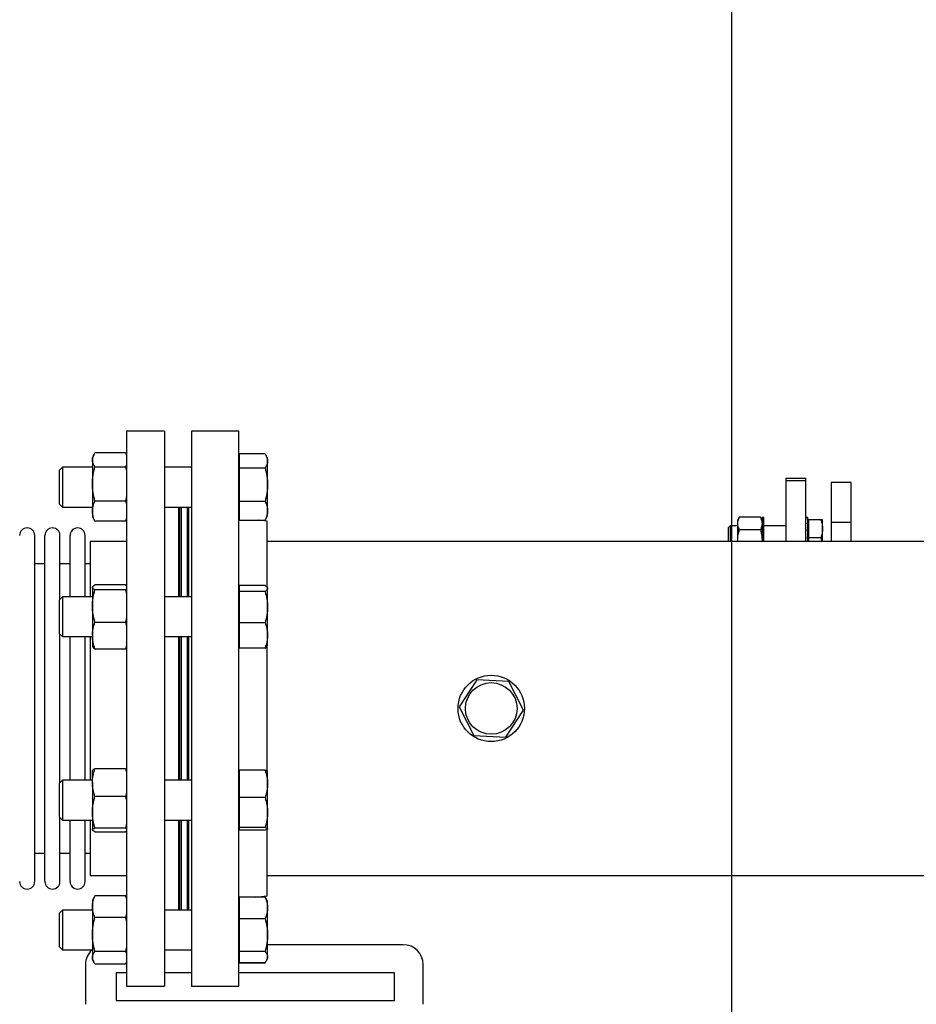
# Model space of a CAD drawing. Extents: x 0.5 to 33.5, y 0.5 to 21.5.
# Drawn here: x 14.9 to 16, y 18.2 to 19.4 of the extents above; entities that cross this region are included whole.
import ezdxf

# ---------------------------------------------------------------- set-up
doc = ezdxf.new("R2010")
doc.units = 0
doc.header["$MEASUREMENT"] = 0
doc.header["$PDSIZE"] = -1
doc.linetypes.add('SLD-SOLID', pattern=[0])
doc.layers.get('0').update_dxf_attribs({"linetype": 'CONTINUOUS'})
doc.layers.get('Defpoints').update_dxf_attribs({"linetype": 'CONTINUOUS'})
doc.styles.add('SLDTEXTSTYLE0', font='txt', dxfattribs={"width": 0.913})
doc.dimstyles.new('SLDDIMSTYLE0', dxfattribs={"dimtxt": 0.1875, "dimasz": 0.18, "dimexe": 0, "dimexo": 0.0625, "dimgap": 0.046875, "dimtad": 0, "dimtih": 1, "dimtoh": 1, "dimdec": 1, "dimlfac": 16, "dimrnd": 1e-09, "dimzin": 12, "dimdsep": 46, "dimtxsty": 'SLDTEXTSTYLE0', "dimsah": 1, "dimcen": 0.09, "dimadec": 0, "dimazin": 0, "dimtfac": 1, "dimtdec": 3, "dimtofl": 0, "dimtmove": 0, "dimatfit": 3, "dimfxl": 1, "dimtolj": 1, "dimtzin": 12, "dimarcsym": 0})

# ---------------------------------------------------------------- blocks, each defined once
blk = doc.blocks.new('_D_22')
at = {"color": 0, "linetype": 'SLD-SOLID', "lineweight": -2, "transparency": 16777216}
for p, q in [((13.571, 17.8972), (13.571, 20.3746)), ((13.751, 20.3746), (13.981, 20.3746)), ((15.6179, 20.3746), (15.2018, 20.3746)), ((15.7979, 18.1847), (15.7979, 20.3746))]:
    blk.add_line(p, q, dxfattribs=at)
at = {"color": 0, "linetype": 'SLD-SOLID', "transparency": 16777216}
for points in [[(13.751, 20.4046), (13.751, 20.3446), (13.571, 20.3746)], [(15.6179, 20.4046), (15.6179, 20.3446), (15.7979, 20.3746)]]:
    blk.add_solid(points, dxfattribs=at)
at = {"layer": 'Defpoints', "color": 0, "linetype": 'SLD-SOLID', "transparency": 16777216}
for p in [(15.7979, 20.3746), (15.7979, 18.1222), (13.571, 17.8347)]:
    blk.add_point(p, dxfattribs=at)
at = {"color": 0, "linetype": 'SLD-SOLID', "transparency": 16777216, "insert": (14.5914, 20.3746), "char_height": 0.1875, "attachment_point": 5, "style": 'SLDTEXTSTYLE0'}
blk.add_mtext('\\A1;35.6 [90.5]', dxfattribs=at)

msp = doc.modelspace()

# ---------------------------------------------------------------- linework, layer by layer
at = {"color": 7, "linetype": 'Continuous'}
for p, q in [((15.0947, 18.9166), (15.0479, 18.9166)), ((15.0479, 18.9166), (15.0479, 18.2291)), ((15.0947, 18.9166), (15.0947, 18.2291)), ((15.1871, 18.9166), (15.1283, 18.9166)), ((15.1283, 18.9166), (15.1283, 18.2291)), ((15.1871, 18.2291), (15.1871, 18.9166)), ((15.0075, 18.8875), (15.0055, 18.884)), ((15.0055, 18.884), (15.0055, 18.8809)), ((15.0464, 18.8895), (15.0087, 18.8895)), ((15.0464, 18.8895), (15.0476, 18.8874)), ((15.0479, 18.8873), (15.0477, 18.8875)), ((15.1876, 18.8828), (15.1871, 18.8828)), ((15.1876, 18.8794), (15.1876, 18.8882)), ((15.2194, 18.8882), (15.1876, 18.8882)), ((15.2226, 18.8828), (15.2204, 18.8866)), ((15.2226, 18.8794), (15.2226, 18.8828)), ((14.9683, 18.8717), (14.9642, 18.8677)), ((15.0055, 18.8717), (14.9683, 18.8717)), ((14.9683, 18.8717), (14.9683, 18.8225)), ((15.0055, 18.8809), (15.0055, 18.8512)), ((15.0087, 18.8724), (15.0464, 18.8724)), ((15.0479, 18.8749), (15.0464, 18.8724)), ((15.0464, 18.8724), (15.0479, 18.8663)), ((15.1283, 18.8717), (15.0947, 18.8717)), ((15.1876, 18.8706), (15.1876, 18.8794)), ((15.1876, 18.8501), (15.1876, 18.8706)), ((15.2194, 18.8706), (15.1876, 18.8706)), ((15.2226, 18.8501), (15.2226, 18.8794)), ((14.9642, 18.8677), (14.9642, 18.8384)), ((15.8646, 18.8583), (15.8892, 18.8583)), ((15.8646, 18.8583), (15.8646, 18.8555)), ((15.8892, 18.8555), (15.8892, 18.8583)), ((15.0055, 18.8512), (15.0055, 18.8174)), ((15.1876, 18.8295), (15.1876, 18.8501)), ((15.2226, 18.8178), (15.2226, 18.8501)), ((15.8646, 18.8555), (15.8892, 18.8555)), ((15.8646, 18.8555), (15.8646, 18.7799)), ((15.8892, 18.7799), (15.8892, 18.8555)), ((15.9455, 18.8527), (15.9209, 18.8527)), ((15.9209, 18.8527), (15.9209, 18.8035)), ((15.9455, 18.8035), (15.9455, 18.8527)), ((14.9642, 18.8384), (14.9642, 18.8266)), ((15.0479, 18.8362), (15.0464, 18.83)), ((14.9642, 18.8266), (14.9683, 18.8225)), ((14.9683, 18.8225), (15.0055, 18.8225)), ((15.0087, 18.83), (15.0464, 18.83)), ((15.0464, 18.83), (15.0479, 18.8264)), ((15.0947, 18.8225), (15.1283, 18.8225)), ((15.1122, 18.8225), (15.1122, 18.7111)), ((15.1137, 18.7111), (15.1137, 18.8225)), ((15.1155, 18.8225), (15.1155, 18.7111)), ((15.1229, 18.8225), (15.1229, 18.7111)), ((15.1246, 18.8225), (15.1246, 18.7111)), ((15.2194, 18.8295), (15.1876, 18.8295)), ((15.1876, 18.8178), (15.1876, 18.8295)), ((15.0055, 18.8174), (15.0055, 18.8102)), ((15.0055, 18.8102), (15.0075, 18.8068)), ((15.1871, 18.8115), (15.1876, 18.8115)), ((15.1876, 18.809), (15.1871, 18.8091)), ((15.1876, 18.8061), (15.1876, 18.8178)), ((15.2204, 18.8077), (15.2226, 18.8115)), ((15.2226, 18.8115), (15.2226, 18.8178)), ((15.807, 18.8098), (15.8062, 18.8084)), ((15.8331, 18.8098), (15.807, 18.8098)), ((15.8339, 18.8084), (15.8331, 18.8098)), ((15.8351, 18.8097), (15.8351, 18.808)), ((15.8357, 18.8097), (15.8351, 18.8097)), ((15.8369, 18.8097), (15.8357, 18.8097)), ((15.8375, 18.8097), (15.8369, 18.8097)), ((15.8375, 18.808), (15.8375, 18.8097)), ((15.8892, 18.8097), (15.8898, 18.8097)), ((15.891, 18.8097), (15.8898, 18.8097)), ((15.891, 18.8097), (15.8917, 18.8097)), ((15.8917, 18.8078), (15.8917, 18.8097)), ((15.8917, 18.8097), (15.8917, 18.8097)), ((15.0076, 18.8068), (15.0087, 18.8048)), ((15.0464, 18.8048), (15.0087, 18.8048)), ((15.0479, 18.8085), (15.0464, 18.8048)), ((15.0464, 18.8048), (15.0476, 18.8068)), ((15.0477, 18.8068), (15.0479, 18.807)), ((15.1876, 18.8061), (15.2194, 18.8061)), ((15.2221, 18.8048), (15.2116, 18.8061)), ((15.2194, 18.8061), (15.2203, 18.8077)), ((15.2221, 18.7234), (15.2221, 18.8048)), ((15.7956, 18.7992), (15.7932, 18.7969)), ((15.7932, 18.7969), (15.7932, 18.7799)), ((15.805, 18.7992), (15.7956, 18.7992)), ((15.7956, 18.7992), (15.7956, 18.7799)), ((15.8061, 18.8084), (15.805, 18.8066)), ((15.805, 18.802), (15.805, 18.8066)), ((15.805, 18.7816), (15.805, 18.802)), ((15.8351, 18.8066), (15.834, 18.8084)), ((15.8351, 18.8078), (15.8351, 18.808)), ((15.8351, 18.8078), (15.8351, 18.8027)), ((15.8357, 18.8078), (15.8351, 18.8078)), ((15.8351, 18.8023), (15.8351, 18.8027)), ((15.8351, 18.8023), (15.8351, 18.7947)), ((15.8357, 18.8023), (15.8351, 18.8023)), ((15.8375, 18.8078), (15.8369, 18.8078)), ((15.8375, 18.8023), (15.8369, 18.8023)), ((15.8375, 18.8078), (15.8375, 18.808)), ((15.8375, 18.8027), (15.8375, 18.8078)), ((15.8375, 18.8023), (15.8375, 18.8027)), ((15.8375, 18.7947), (15.8375, 18.8023)), ((15.8646, 18.7992), (15.8375, 18.7992)), ((15.8892, 18.8078), (15.8898, 18.8078)), ((15.8892, 18.8023), (15.8898, 18.8023)), ((15.891, 18.8078), (15.8917, 18.8078)), ((15.891, 18.8023), (15.8917, 18.8023)), ((15.8917, 18.8078), (15.8917, 18.8075)), ((15.8917, 18.8023), (15.8917, 18.8075)), ((15.8931, 18.8066), (15.8917, 18.8066)), ((15.8917, 18.8023), (15.8917, 18.8019)), ((15.8917, 18.7941), (15.8917, 18.8019)), ((15.8931, 18.7955), (15.8931, 18.8066)), ((15.9081, 18.8066), (15.8931, 18.8066)), ((15.9101, 18.7955), (15.9101, 18.8066)), ((15.9455, 18.8035), (15.9209, 18.8035)), ((15.9209, 18.8035), (15.9209, 18.7799)), ((15.9455, 18.7799), (15.9455, 18.8035)), ((14.934, 18.5689), (14.934, 18.7873)), ((14.9467, 18.7873), (14.9467, 18.7873)), ((14.9467, 18.3584), (14.9467, 18.7873)), ((14.9653, 18.7081), (14.9653, 18.7873)), ((14.9779, 18.7873), (14.9779, 18.7873)), ((14.9779, 18.7111), (14.9779, 18.7873)), ((14.9965, 18.7111), (14.9965, 18.7873)), ((15.8331, 18.7943), (15.807, 18.7943)), ((15.8351, 18.7941), (15.8351, 18.7947)), ((15.8351, 18.7941), (15.8351, 18.7851)), ((15.8357, 18.7941), (15.8351, 18.7941)), ((15.8351, 18.7848), (15.8351, 18.7851)), ((15.8351, 18.7845), (15.8351, 18.7799)), ((15.8357, 18.7845), (15.8351, 18.7845)), ((15.8375, 18.7941), (15.8369, 18.7941)), ((15.8375, 18.7845), (15.8369, 18.7845)), ((15.8375, 18.7941), (15.8375, 18.7947)), ((15.8375, 18.7851), (15.8375, 18.7941)), ((15.8375, 18.7845), (15.8375, 18.7851)), ((15.8375, 18.7799), (15.8375, 18.7845)), ((15.8892, 18.7941), (15.8898, 18.7941)), ((15.8892, 18.7845), (15.8898, 18.7845)), ((15.891, 18.7941), (15.8917, 18.7941)), ((15.891, 18.7845), (15.8917, 18.7845)), ((15.8917, 18.7941), (15.8917, 18.7936)), ((15.8917, 18.7845), (15.8917, 18.7936)), ((15.8931, 18.7845), (15.8931, 18.7955)), ((15.9081, 18.7845), (15.8931, 18.7845)), ((15.8931, 18.7799), (15.8931, 18.7845)), ((15.9081, 18.7845), (15.9093, 18.7799)), ((15.9101, 18.7799), (15.9101, 18.7955)), ((15.0479, 18.7798), (15.0029, 18.7798)), ((15.0029, 18.7798), (15.0029, 18.7111)), ((16.0719, 18.7799), (15.2221, 18.7799)), ((15.8052, 18.7799), (15.805, 18.7816)), ((15.805, 18.7799), (15.805, 18.7816)), ((15.8351, 18.7816), (15.8349, 18.7799)), ((15.8917, 18.7842), (15.8917, 18.7839)), ((15.8917, 18.7799), (15.8917, 18.7839)), ((14.9467, 18.752), (14.934, 18.752)), ((14.9779, 18.752), (14.9653, 18.752)), ((15.0029, 18.752), (14.9965, 18.752)), ((15.0057, 18.7238), (15.0055, 18.7234)), ((15.0464, 18.7262), (15.0087, 18.7262)), ((15.0464, 18.7262), (15.0479, 18.7252)), ((15.1876, 18.7216), (15.1876, 18.7253)), ((15.2194, 18.7253), (15.1876, 18.7253)), ((15.0055, 18.7234), (15.0055, 18.723)), ((15.0055, 18.723), (15.0055, 18.6999)), ((15.0464, 18.7197), (15.0087, 18.7197)), ((15.0479, 18.7207), (15.0464, 18.7197)), ((15.0464, 18.7197), (15.0479, 18.714)), ((15.1876, 18.7221), (15.1871, 18.7221)), ((15.1876, 18.7179), (15.1876, 18.7216)), ((15.1876, 18.6985), (15.1876, 18.7179)), ((15.2194, 18.7179), (15.1876, 18.7179)), ((15.2226, 18.7221), (15.2222, 18.7228)), ((15.2226, 18.7216), (15.2226, 18.7221)), ((15.2226, 18.6985), (15.2226, 18.7216)), ((14.9683, 18.7111), (14.9642, 18.707)), ((14.9642, 18.707), (14.9642, 18.6671)), ((15.0055, 18.7111), (14.9683, 18.7111)), ((14.9683, 18.7111), (14.9683, 18.6619)), ((15.0055, 18.6999), (15.0055, 18.6634)), ((15.1283, 18.7111), (15.0947, 18.7111)), ((15.1876, 18.6791), (15.1876, 18.6985)), ((15.2226, 18.6634), (15.2226, 18.6985)), ((15.0087, 18.68), (15.0464, 18.68)), ((15.0479, 18.6858), (15.0464, 18.68)), ((15.0464, 18.68), (15.0479, 18.6752)), ((15.1876, 18.6634), (15.1876, 18.6791)), ((15.2194, 18.6791), (15.1876, 18.6791)), ((14.9642, 18.6671), (14.9642, 18.6659)), ((14.9642, 18.6659), (14.9683, 18.6619)), ((14.9653, 18.4809), (14.9653, 18.6648)), ((15.0055, 18.6634), (15.0055, 18.6496)), ((15.1876, 18.6477), (15.1876, 18.6634)), ((15.2226, 18.6508), (15.2226, 18.6634)), ((14.9683, 18.6619), (15.0055, 18.6619)), ((14.9779, 18.4839), (14.9779, 18.6619)), ((14.9965, 18.4839), (14.9965, 18.6619)), ((15.0029, 18.6619), (15.0029, 18.4839)), ((15.0479, 18.6516), (15.0464, 18.6468)), ((15.0947, 18.6619), (15.1283, 18.6619)), ((15.1122, 18.6619), (15.1122, 18.4839)), ((15.1137, 18.4839), (15.1137, 18.6619)), ((15.1155, 18.6619), (15.1155, 18.4839)), ((15.1229, 18.6619), (15.1229, 18.4839)), ((15.1246, 18.6619), (15.1246, 18.4839)), ((15.1871, 18.6508), (15.1876, 18.6508)), ((15.2222, 18.6501), (15.2226, 18.6508)), ((15.0055, 18.6496), (15.0057, 18.6491)), ((15.0087, 18.6468), (15.0464, 18.6468)), ((15.0464, 18.6468), (15.0479, 18.6477)), ((15.2194, 18.6477), (15.1876, 18.6477)), ((15.2221, 18.4952), (15.2221, 18.6499)), ((15.4817, 18.6084), (15.4599, 18.5751)), ((15.5214, 18.6062), (15.4817, 18.6084)), ((15.5394, 18.5707), (15.5214, 18.6062)), ((14.934, 18.3584), (14.934, 18.5689)), ((15.4599, 18.5751), (15.4779, 18.5396)), ((15.5176, 18.5374), (15.5394, 18.5707)), ((15.4779, 18.5396), (15.5176, 18.5374)), ((15.0055, 18.4811), (15.0055, 18.4962)), ((15.0464, 18.4983), (15.0087, 18.4983)), ((15.0464, 18.4983), (15.0479, 18.4933)), ((15.0479, 18.4976), (15.0464, 18.4983)), ((15.1122, 18.5007), (15.1137, 18.5007)), ((15.1876, 18.4949), (15.1871, 18.4949)), ((15.1876, 18.4796), (15.1876, 18.4965)), ((15.2194, 18.4965), (15.1876, 18.4965)), ((15.2226, 18.4796), (15.2226, 18.4949)), ((14.9683, 18.4839), (14.9642, 18.4798)), ((14.9642, 18.4798), (14.9642, 18.4387)), ((15.0055, 18.4839), (14.9683, 18.4839)), ((14.9683, 18.4839), (14.9683, 18.4346)), ((15.0055, 18.4811), (15.0055, 18.4444)), ((15.1283, 18.4839), (15.0947, 18.4839)), ((15.1876, 18.4626), (15.1876, 18.4796)), ((15.2226, 18.444), (15.2226, 18.4796)), ((15.0479, 18.4689), (15.0464, 18.464)), ((15.0464, 18.464), (15.0087, 18.464)), ((15.0464, 18.464), (15.0479, 18.4583)), ((15.2194, 18.4626), (15.1876, 18.4626)), ((15.1876, 18.444), (15.1876, 18.4626)), ((15.0055, 18.4444), (15.0055, 18.4226)), ((15.1876, 18.4254), (15.1876, 18.444)), ((15.2226, 18.4237), (15.2226, 18.444)), ((14.9642, 18.4387), (14.9683, 18.4346)), ((14.9653, 18.3584), (14.9653, 18.4376)), ((14.9683, 18.4346), (15.0055, 18.4346)), ((14.9779, 18.3584), (14.9779, 18.4346)), ((14.9965, 18.3584), (14.9965, 18.4346)), ((15.0029, 18.4346), (15.0029, 18.3659)), ((15.0947, 18.4346), (15.1283, 18.4346)), ((15.1122, 18.4346), (15.1122, 18.3232)), ((15.1137, 18.3232), (15.1137, 18.4346)), ((15.1155, 18.4346), (15.1155, 18.3232)), ((15.1229, 18.4346), (15.1229, 18.3232)), ((15.1246, 18.4346), (15.1246, 18.3232)), ((15.0087, 18.4249), (15.0464, 18.4249)), ((15.0087, 18.4202), (15.0464, 18.4202)), ((15.0479, 18.4306), (15.0464, 18.4249)), ((15.0464, 18.4249), (15.0479, 18.4242)), ((15.0479, 18.4209), (15.0464, 18.4202)), ((15.1122, 18.427), (15.1137, 18.427)), ((15.1137, 18.4205), (15.1122, 18.4205)), ((15.1871, 18.4236), (15.1876, 18.4236)), ((15.2194, 18.4254), (15.1876, 18.4254)), ((15.1876, 18.4237), (15.1876, 18.4254)), ((15.1876, 18.422), (15.1876, 18.4237)), ((15.2194, 18.422), (15.1876, 18.422)), ((15.2221, 18.3409), (15.2221, 18.4231)), ((15.1122, 18.4008), (15.1137, 18.4008)), ((14.934, 18.3937), (14.9467, 18.3937)), ((14.9653, 18.3937), (14.9779, 18.3937)), ((14.9965, 18.3937), (15.0029, 18.3937)), ((15.0029, 18.3659), (15.0479, 18.3659)), ((15.2221, 18.3658), (17.1604, 18.3658)), ((15.0071, 18.3383), (15.0055, 18.3355)), ((15.0055, 18.3355), (15.0055, 18.3274)), ((15.0075, 18.339), (15.0071, 18.3383)), ((15.0087, 18.3407), (15.0072, 18.3382)), ((15.0464, 18.3409), (15.0087, 18.3409)), ((15.0464, 18.3407), (15.0087, 18.3407)), ((15.0464, 18.3407), (15.0479, 18.3369)), ((15.048, 18.3382), (15.0464, 18.3407)), ((15.0479, 18.3388), (15.0477, 18.339)), ((15.1871, 18.3366), (15.1876, 18.3367)), ((15.1876, 18.3343), (15.1871, 18.3343)), ((15.1876, 18.3258), (15.1876, 18.3391)), ((15.2194, 18.3391), (15.1876, 18.3391)), ((15.2074, 18.3391), (15.2221, 18.3409)), ((15.2116, 18.3396), (15.2194, 18.3396)), ((15.2194, 18.3396), (15.2208, 18.3371)), ((15.2212, 18.3364), (15.2194, 18.3391)), ((15.2213, 18.3365), (15.2204, 18.338)), ((15.2226, 18.3343), (15.2213, 18.3365)), ((15.2226, 18.3258), (15.2226, 18.3343)), ((14.9683, 18.3232), (14.9642, 18.3191)), ((15.0055, 18.3232), (14.9683, 18.3232)), ((14.9683, 18.3232), (14.9683, 18.274)), ((15.0055, 18.3274), (15.0055, 18.293)), ((15.1283, 18.3232), (15.0947, 18.3232)), ((15.1876, 18.3125), (15.1876, 18.3258)), ((15.2226, 18.2922), (15.2226, 18.3258)), ((14.9642, 18.3191), (14.9642, 18.278)), ((15.0464, 18.3141), (15.0087, 18.3141)), ((15.0479, 18.318), (15.0464, 18.3141)), ((15.0464, 18.3141), (15.0479, 18.308)), ((15.1876, 18.2922), (15.1876, 18.3125)), ((15.2194, 18.3125), (15.1876, 18.3125)), ((15.0055, 18.293), (15.0055, 18.2642)), ((15.1876, 18.2719), (15.1876, 18.2922)), ((15.2226, 18.265), (15.2226, 18.2922)), ((14.9642, 18.278), (14.9683, 18.274)), ((14.9683, 18.274), (15.0055, 18.274)), ((15.0479, 18.2781), (15.0464, 18.272)), ((15.0947, 18.274), (15.1283, 18.274)), ((15.3907, 18.2802), (15.2226, 18.2802)), ((15.0055, 18.2642), (15.0055, 18.2617)), ((15.0055, 18.2617), (15.0071, 18.2589)), ((15.0464, 18.272), (15.0087, 18.272)), ((15.0464, 18.272), (15.0479, 18.2697)), ((15.1871, 18.2629), (15.1876, 18.2629)), ((15.2194, 18.2719), (15.1876, 18.2719)), ((15.1876, 18.265), (15.1876, 18.2719)), ((15.1876, 18.258), (15.1876, 18.265)), ((15.2213, 18.2607), (15.2226, 18.2629)), ((15.2226, 18.2629), (15.2226, 18.265)), ((14.997, 18.2556), (14.997, 18.2064)), ((15.0087, 18.2564), (15.0464, 18.2564)), ((15.0464, 18.2562), (15.0087, 18.2562)), ((15.048, 18.259), (15.0464, 18.2564)), ((15.2194, 18.258), (15.1876, 18.258)), ((15.1876, 18.2575), (15.1876, 18.258)), ((15.2194, 18.2575), (15.1876, 18.2575)), ((15.2196, 18.2579), (15.2194, 18.2575)), ((15.2194, 18.2575), (15.2196, 18.2579)), ((15.4153, 18.2064), (15.4153, 18.2556)), ((15.0351, 18.2456), (15.0351, 18.2111)), ((15.0479, 18.2456), (15.0351, 18.2456)), ((15.1283, 18.2456), (15.0947, 18.2456)), ((15.3796, 18.2456), (15.1871, 18.2456)), ((15.3796, 18.2111), (15.3796, 18.2456)), ((15.0479, 18.2291), (15.0947, 18.2291)), ((15.1283, 18.2291), (15.1871, 18.2291)), ((15.0351, 18.2111), (15.3796, 18.2111))]:
    msp.add_line(p, q, dxfattribs=at)
for radius in [0.0411, 0.032]:
    msp.add_circle((15.4996, 18.5729), radius, dxfattribs=at)
for centre, radius, start, end in [((14.9247, 18.7873), 0.00931, 0, 180), ((14.956, 18.7873), 0.00931, 0, 180), ((14.9872, 18.7873), 0.00931, 0, 180), ((14.9247, 18.3584), 0.00931, 180, 0), ((14.956, 18.3584), 0.00931, 180, 0), ((14.9872, 18.3584), 0.00931, 180, 0), ((15.0216, 18.2556), 0.0246, 131.8308, 180), ((15.3907, 18.2556), 0.0246, 0, 90)]:
    msp.add_arc(centre, radius, start, end, dxfattribs=at)
for points, knots in [([(15.0055, 18.8809), (15.0056, 18.8824), (15.006, 18.8853), (15.0078, 18.8881), (15.0087, 18.8895)], [0, 0, 0, 0, 0.494512, 1, 1, 1, 1]), ([(15.2194, 18.8882), (15.2203, 18.8868), (15.2221, 18.8839), (15.2224, 18.8809), (15.2226, 18.8794)], [0, 0, 0, 0, 0.495459, 1, 1, 1, 1]), ([(15.0087, 18.8724), (15.0078, 18.8738), (15.006, 18.8766), (15.0056, 18.8795), (15.0055, 18.8809)], [0, 0, 0, 0, 0.495454, 1, 1, 1, 1]), ([(15.0055, 18.8512), (15.0056, 18.8548), (15.006, 18.8619), (15.0078, 18.8689), (15.0087, 18.8724)], [0, 0, 0, 0, 0.494511, 1, 1, 1, 1]), ([(15.2226, 18.8794), (15.2224, 18.8779), (15.2221, 18.8749), (15.2203, 18.8721), (15.2194, 18.8706)], [0, 0, 0, 0, 0.494504, 1, 1, 1, 1]), ([(15.2194, 18.8706), (15.2203, 18.8673), (15.2221, 18.8605), (15.2224, 18.8536), (15.2226, 18.8501)], [0, 0, 0, 0, 0.495456, 1, 1, 1, 1]), ([(15.0087, 18.83), (15.0078, 18.8335), (15.006, 18.8404), (15.0056, 18.8476), (15.0055, 18.8512)], [0, 0, 0, 0, 0.495459, 1, 1, 1, 1]), ([(15.2226, 18.8501), (15.2224, 18.8466), (15.2221, 18.8397), (15.2203, 18.8329), (15.2194, 18.8295)], [0, 0, 0, 0, 0.494512, 1, 1, 1, 1]), ([(15.0055, 18.8174), (15.0056, 18.8195), (15.006, 18.8238), (15.0078, 18.8279), (15.0087, 18.83)], [0, 0, 0, 0, 0.494507, 1, 1, 1, 1]), ([(15.2194, 18.8295), (15.2203, 18.8276), (15.2221, 18.8238), (15.2224, 18.8198), (15.2226, 18.8178)], [0, 0, 0, 0, 0.495457, 1, 1, 1, 1]), ([(15.0087, 18.8048), (15.0078, 18.8068), (15.006, 18.811), (15.0056, 18.8152), (15.0055, 18.8174)], [0, 0, 0, 0, 0.495458, 1, 1, 1, 1]), ([(15.2226, 18.8178), (15.2224, 18.8158), (15.2221, 18.8119), (15.2203, 18.808), (15.2194, 18.8061)], [0, 0, 0, 0, 0.494505, 1, 1, 1, 1]), ([(15.805, 18.802), (15.8051, 18.8034), (15.8053, 18.806), (15.8065, 18.8085), (15.807, 18.8098)], [0, 0, 0, 0, 0.494516, 1, 1, 1, 1]), ([(15.8331, 18.8098), (15.8336, 18.8086), (15.8347, 18.806), (15.835, 18.8034), (15.8351, 18.802)], [0, 0, 0, 0, 0.495458, 1, 1, 1, 1]), ([(15.8898, 18.8097), (15.8897, 18.8097), (15.8895, 18.8097), (15.8893, 18.8097), (15.8892, 18.8097), (15.8892, 18.8097)], [0, 0, 0, 0, 0.5001, 0.749923, 1, 1, 1, 1]), ([(15.8917, 18.8097), (15.8916, 18.8097), (15.8915, 18.8097), (15.8913, 18.8097), (15.8911, 18.8097), (15.891, 18.8097)], [0, 0, 0, 0, 0.250256, 0.500257, 1, 1, 1, 1]), ([(15.807, 18.7943), (15.8065, 18.7955), (15.8053, 18.7981), (15.8051, 18.8007), (15.805, 18.802)], [0, 0, 0, 0, 0.495459, 1, 1, 1, 1]), ([(15.8351, 18.802), (15.835, 18.8007), (15.8348, 18.7981), (15.8336, 18.7956), (15.8331, 18.7943)], [0, 0, 0, 0, 0.494506, 1, 1, 1, 1]), ([(15.8351, 18.808), (15.8351, 18.808), (15.8352, 18.8079), (15.8354, 18.8079), (15.8356, 18.8078), (15.8357, 18.8078)], [0, 0, 0, 0, 0.250303, 0.500275, 1, 1, 1, 1]), ([(15.8351, 18.8027), (15.8351, 18.8027), (15.8352, 18.8026), (15.8354, 18.8025), (15.8356, 18.8024), (15.8357, 18.8023)], [0, 0, 0, 0, 0.250184, 0.500159, 1, 1, 1, 1]), ([(15.8369, 18.8078), (15.837, 18.8078), (15.8372, 18.8079), (15.8374, 18.8079), (15.8375, 18.808), (15.8375, 18.808)], [0, 0, 0, 0, 0.499858, 0.749829, 1, 1, 1, 1]), ([(15.8369, 18.8023), (15.837, 18.8024), (15.8372, 18.8025), (15.8374, 18.8026), (15.8375, 18.8027), (15.8375, 18.8027)], [0, 0, 0, 0, 0.499883, 0.749857, 1, 1, 1, 1]), ([(15.8898, 18.8078), (15.8897, 18.8077), (15.8895, 18.8077), (15.8893, 18.8076), (15.8892, 18.8076), (15.8892, 18.8075)], [0, 0, 0, 0, 0.5000502, 0.7498722, 1, 1, 1, 1]), ([(15.8898, 18.8023), (15.8897, 18.8022), (15.8895, 18.8021), (15.8893, 18.802), (15.8892, 18.8019), (15.8892, 18.8019)], [0, 0, 0, 0, 0.500107, 0.749948, 1, 1, 1, 1]), ([(15.8917, 18.8075), (15.8916, 18.8076), (15.8915, 18.8076), (15.8913, 18.8077), (15.8911, 18.8077), (15.891, 18.8078)], [0, 0, 0, 0, 0.250188, 0.500179, 1, 1, 1, 1]), ([(15.8917, 18.8019), (15.8916, 18.8019), (15.8915, 18.802), (15.8913, 18.8021), (15.8911, 18.8022), (15.891, 18.8023)], [0, 0, 0, 0, 0.250238, 0.500181, 1, 1, 1, 1]), ([(15.9081, 18.8066), (15.9087, 18.8048), (15.9098, 18.8012), (15.91, 18.7974), (15.9101, 18.7955)], [0, 0, 0, 0, 0.495464, 1, 1, 1, 1]), ([(15.9101, 18.8066), (15.91, 18.8066), (15.9098, 18.8066), (15.9087, 18.8066), (15.9081, 18.8066)], [0, 0, 0, 0, 0.494515, 1, 1, 1, 1]), ([(15.805, 18.7816), (15.8051, 18.7837), (15.8053, 18.788), (15.8065, 18.7922), (15.807, 18.7943)], [0, 0, 0, 0, 0.494515, 1, 1, 1, 1]), ([(15.8331, 18.7943), (15.8336, 18.7922), (15.8347, 18.7881), (15.835, 18.7838), (15.8351, 18.7816)], [0, 0, 0, 0, 0.495454, 1, 1, 1, 1]), ([(15.8351, 18.7947), (15.8351, 18.7946), (15.8352, 18.7945), (15.8354, 18.7944), (15.8356, 18.7942), (15.8357, 18.7941)], [0, 0, 0, 0, 0.2502055, 0.5002141, 1, 1, 1, 1]), ([(15.8351, 18.7851), (15.8351, 18.785), (15.8352, 18.7849), (15.8354, 18.7847), (15.8356, 18.7846), (15.8357, 18.7845)], [0, 0, 0, 0, 0.250269, 0.500227, 1, 1, 1, 1]), ([(15.8369, 18.7941), (15.837, 18.7942), (15.8372, 18.7944), (15.8374, 18.7945), (15.8375, 18.7946), (15.8375, 18.7947)], [0, 0, 0, 0, 0.499942, 0.749849, 1, 1, 1, 1]), ([(15.8369, 18.7845), (15.837, 18.7846), (15.8372, 18.7847), (15.8374, 18.7849), (15.8375, 18.785), (15.8375, 18.7851)], [0, 0, 0, 0, 0.4998918, 0.7498498, 1, 1, 1, 1]), ([(15.8898, 18.7941), (15.8897, 18.794), (15.8895, 18.7939), (15.8893, 18.7937), (15.8892, 18.7936), (15.8892, 18.7936)], [0, 0, 0, 0, 0.50006, 0.749931, 1, 1, 1, 1]), ([(15.8898, 18.7845), (15.8897, 18.7844), (15.8895, 18.7842), (15.8893, 18.784), (15.8892, 18.7839), (15.8892, 18.7839)], [0, 0, 0, 0, 0.500041, 0.749895, 1, 1, 1, 1]), ([(15.8917, 18.7936), (15.8916, 18.7936), (15.8915, 18.7937), (15.8913, 18.7939), (15.8911, 18.794), (15.891, 18.7941)], [0, 0, 0, 0, 0.250228, 0.500269, 1, 1, 1, 1]), ([(15.8917, 18.7839), (15.8916, 18.7839), (15.8915, 18.784), (15.8913, 18.7842), (15.8911, 18.7844), (15.891, 18.7845)], [0, 0, 0, 0, 0.250225, 0.500198, 1, 1, 1, 1]), ([(15.9101, 18.7955), (15.91, 18.7937), (15.9098, 18.7899), (15.9087, 18.7863), (15.9081, 18.7845)], [0, 0, 0, 0, 0.4945067, 1, 1, 1, 1]), ([(15.0055, 18.723), (15.0056, 18.7235), (15.006, 18.7246), (15.0078, 18.7256), (15.0087, 18.7262)], [0, 0, 0, 0, 0.494504, 1, 1, 1, 1]), ([(15.2194, 18.7253), (15.2203, 18.7247), (15.2221, 18.7234), (15.2224, 18.7222), (15.2226, 18.7216)], [0, 0, 0, 0, 0.495451, 1, 1, 1, 1]), ([(15.0087, 18.7197), (15.0078, 18.7203), (15.006, 18.7213), (15.0056, 18.7224), (15.0055, 18.723)], [0, 0, 0, 0, 0.495449, 1, 1, 1, 1]), ([(15.0055, 18.6999), (15.0056, 18.7032), (15.006, 18.7099), (15.0078, 18.7165), (15.0087, 18.7197)], [0, 0, 0, 0, 0.494514, 1, 1, 1, 1]), ([(15.2226, 18.7216), (15.2224, 18.721), (15.2221, 18.7197), (15.2203, 18.7185), (15.2194, 18.7179)], [0, 0, 0, 0, 0.494504, 1, 1, 1, 1]), ([(15.2194, 18.7179), (15.2203, 18.7147), (15.2221, 18.7084), (15.2224, 18.7018), (15.2226, 18.6985)], [0, 0, 0, 0, 0.495454, 1, 1, 1, 1]), ([(15.0087, 18.68), (15.0078, 18.6833), (15.006, 18.6898), (15.0056, 18.6965), (15.0055, 18.6999)], [0, 0, 0, 0, 0.495458, 1, 1, 1, 1]), ([(15.2226, 18.6985), (15.2224, 18.6953), (15.2221, 18.6887), (15.2203, 18.6823), (15.2194, 18.6791)], [0, 0, 0, 0, 0.494508, 1, 1, 1, 1]), ([(15.0055, 18.6634), (15.0056, 18.6662), (15.006, 18.6718), (15.0078, 18.6773), (15.0087, 18.68)], [0, 0, 0, 0, 0.494511, 1, 1, 1, 1]), ([(15.2194, 18.6791), (15.2203, 18.6766), (15.2221, 18.6714), (15.2224, 18.6661), (15.2226, 18.6634)], [0, 0, 0, 0, 0.495461, 1, 1, 1, 1]), ([(15.0087, 18.6468), (15.0078, 18.6495), (15.006, 18.6549), (15.0056, 18.6606), (15.0055, 18.6634)], [0, 0, 0, 0, 0.495456, 1, 1, 1, 1]), ([(15.2226, 18.6634), (15.2224, 18.6608), (15.2221, 18.6554), (15.2203, 18.6503), (15.2194, 18.6477)], [0, 0, 0, 0, 0.494509, 1, 1, 1, 1]), ([(15.2194, 18.6477), (15.2203, 18.6483), (15.2217, 18.6491), (15.222, 18.65), (15.222, 18.6502)], [0, 0, 0, 0, 0.718947, 1, 1, 1, 1]), ([(15.0059, 18.6491), (15.006, 18.6489), (15.0063, 18.6481), (15.0078, 18.6473), (15.0087, 18.6468)], [0, 0, 0, 0, 0.31763, 1, 1, 1, 1]), ([(15.0055, 18.4811), (15.0056, 18.484), (15.006, 18.4898), (15.0078, 18.4954), (15.0087, 18.4983)], [0, 0, 0, 0, 0.4945096, 1, 1, 1, 1]), ([(15.0087, 18.4983), (15.0078, 18.4979), (15.006, 18.4971), (15.0056, 18.4963), (15.0055, 18.4959)], [0, 0, 0, 0, 0.495455, 1, 1, 1, 1]), ([(15.2194, 18.4965), (15.2203, 18.4938), (15.2221, 18.4882), (15.2224, 18.4825), (15.2226, 18.4796)], [0, 0, 0, 0, 0.495461, 1, 1, 1, 1]), ([(15.2226, 18.4948), (15.2224, 18.4951), (15.2221, 18.4957), (15.2203, 18.4962), (15.2194, 18.4965)], [0, 0, 0, 0, 0.494511, 1, 1, 1, 1]), ([(15.0087, 18.464), (15.0078, 18.4667), (15.006, 18.4724), (15.0056, 18.4782), (15.0055, 18.4811)], [0, 0, 0, 0, 0.495457, 1, 1, 1, 1]), ([(15.2226, 18.4796), (15.2224, 18.4767), (15.2221, 18.471), (15.2203, 18.4654), (15.2194, 18.4626)], [0, 0, 0, 0, 0.494514, 1, 1, 1, 1]), ([(15.0055, 18.4444), (15.0056, 18.4477), (15.006, 18.4543), (15.0078, 18.4607), (15.0087, 18.464)], [0, 0, 0, 0, 0.494511, 1, 1, 1, 1]), ([(15.2194, 18.4626), (15.2203, 18.4596), (15.2221, 18.4535), (15.2224, 18.4472), (15.2226, 18.444)], [0, 0, 0, 0, 0.495458, 1, 1, 1, 1]), ([(15.0087, 18.4249), (15.0078, 18.4281), (15.006, 18.4345), (15.0056, 18.4411), (15.0055, 18.4444)], [0, 0, 0, 0, 0.495462, 1, 1, 1, 1]), ([(15.2226, 18.444), (15.2224, 18.4409), (15.2221, 18.4346), (15.2203, 18.4285), (15.2194, 18.4254)], [0, 0, 0, 0, 0.494511, 1, 1, 1, 1]), ([(15.0055, 18.4226), (15.0056, 18.423), (15.006, 18.4238), (15.0078, 18.4245), (15.0087, 18.4249)], [0, 0, 0, 0, 0.494511, 1, 1, 1, 1]), ([(15.0087, 18.4202), (15.0078, 18.4206), (15.006, 18.4214), (15.0056, 18.4222), (15.0055, 18.4226)], [0, 0, 0, 0, 0.495461, 1, 1, 1, 1]), ([(15.2194, 18.4254), (15.2203, 18.4251), (15.2221, 18.4246), (15.2224, 18.424), (15.2226, 18.4237)], [0, 0, 0, 0, 0.495457, 1, 1, 1, 1]), ([(15.2226, 18.4237), (15.2224, 18.4234), (15.2221, 18.4228), (15.2203, 18.4223), (15.2194, 18.422)], [0, 0, 0, 0, 0.494518, 1, 1, 1, 1]), ([(15.0055, 18.3274), (15.0056, 18.3296), (15.006, 18.3341), (15.0078, 18.3385), (15.0087, 18.3407)], [0, 0, 0, 0, 0.4945116, 1, 1, 1, 1]), ([(15.2194, 18.3391), (15.2203, 18.337), (15.2221, 18.3326), (15.2224, 18.3281), (15.2226, 18.3258)], [0, 0, 0, 0, 0.49546, 1, 1, 1, 1]), ([(15.0087, 18.3141), (15.0078, 18.3162), (15.006, 18.3206), (15.0056, 18.3251), (15.0055, 18.3274)], [0, 0, 0, 0, 0.4954562, 1, 1, 1, 1]), ([(15.2226, 18.3258), (15.2224, 18.3236), (15.2221, 18.3191), (15.2203, 18.3147), (15.2194, 18.3125)], [0, 0, 0, 0, 0.4945107, 1, 1, 1, 1]), ([(15.0055, 18.293), (15.0056, 18.2965), (15.006, 18.3037), (15.0078, 18.3106), (15.0087, 18.3141)], [0, 0, 0, 0, 0.4945129, 1, 1, 1, 1]), ([(15.2194, 18.3125), (15.2203, 18.3092), (15.2221, 18.3025), (15.2224, 18.2957), (15.2226, 18.2922)], [0, 0, 0, 0, 0.495459, 1, 1, 1, 1]), ([(15.0087, 18.272), (15.0078, 18.2754), (15.006, 18.2823), (15.0056, 18.2894), (15.0055, 18.293)], [0, 0, 0, 0, 0.495458, 1, 1, 1, 1]), ([(15.2226, 18.2922), (15.2224, 18.2888), (15.2221, 18.282), (15.2203, 18.2753), (15.2194, 18.2719)], [0, 0, 0, 0, 0.494513, 1, 1, 1, 1]), ([(15.0055, 18.2642), (15.0056, 18.2655), (15.006, 18.2681), (15.0078, 18.2707), (15.0087, 18.272)], [0, 0, 0, 0, 0.494511, 1, 1, 1, 1]), ([(15.0087, 18.2564), (15.0078, 18.2577), (15.006, 18.2602), (15.0056, 18.2629), (15.0055, 18.2642)], [0, 0, 0, 0, 0.495459, 1, 1, 1, 1]), ([(15.2194, 18.2719), (15.2203, 18.2708), (15.2221, 18.2685), (15.2224, 18.2662), (15.2226, 18.265)], [0, 0, 0, 0, 0.495463, 1, 1, 1, 1]), ([(15.2226, 18.265), (15.2224, 18.2638), (15.2221, 18.2615), (15.2203, 18.2592), (15.2194, 18.258)], [0, 0, 0, 0, 0.494517, 1, 1, 1, 1])]:
    msp.add_open_spline(points, degree=3, knots=knots, dxfattribs=at)

# ---------------------------------------------------------------- dimensions: what is measured, and where the dimension line sits
at = {"color": 7, "linetype": 'SLD-SOLID'}
dim = msp.add_linear_dim(base=(15.7979, 20.3746), p1=(13.571, 17.8347), p2=(15.7979, 18.1222), dimstyle='SLDDIMSTYLE0', dxfattribs=at)
dim.commit()
dim.dimension.update_dxf_attribs({"geometry": '_D_22', "text_midpoint": (14.5914, 20.3746), "dimtype": 160})

doc.saveas('drawing.dxf')
